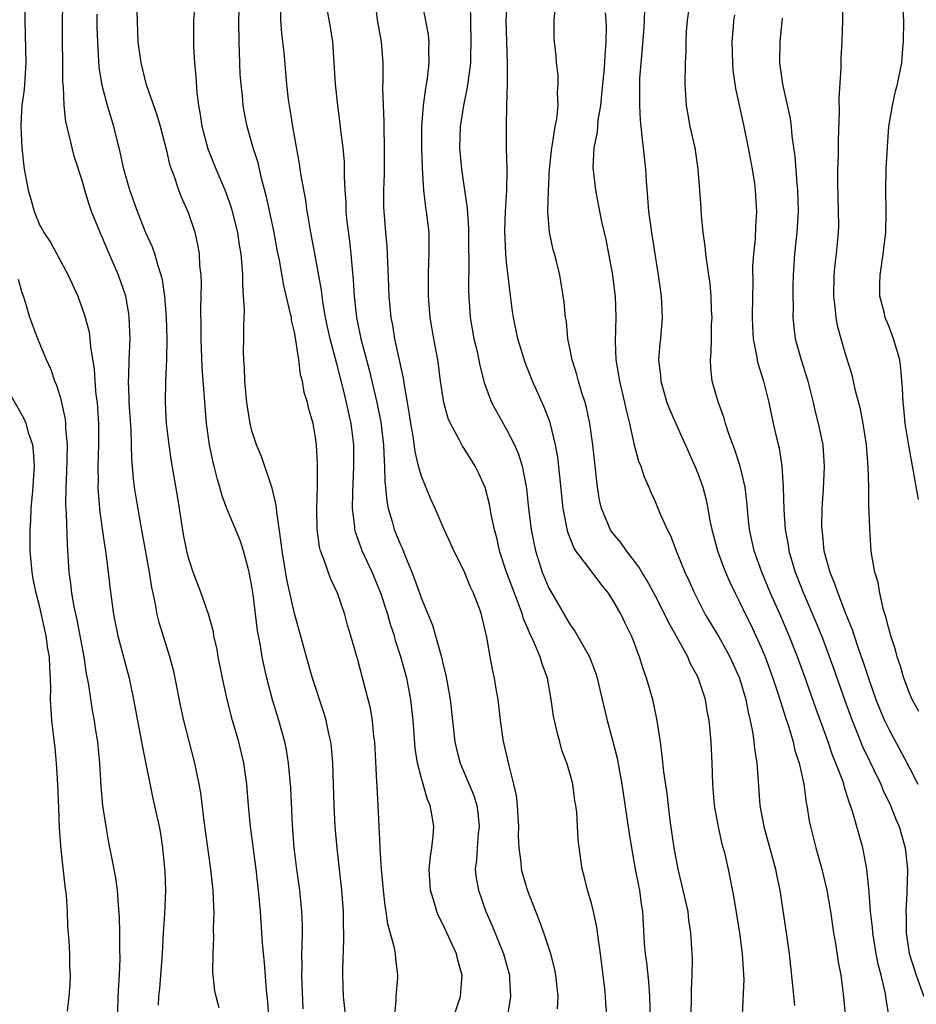
# Model space of a CAD drawing. Units: inches. Extents: x 2502000 to 2505000, y 1479000 to 1482000.
# Drawn here: x 2502363 to 2502448, y 1479884 to 1479977 of the extents above; entities that cross this region are included whole.
import ezdxf

# ---------------------------------------------------------------- set-up
doc = ezdxf.new("R2010")
doc.units = ezdxf.units.IN
doc.header["$MEASUREMENT"] = 0
doc.layers.add('LD25021479_2ft', color=162, linetype='Continuous')

msp = doc.modelspace()

# ---------------------------------------------------------------- linework, layer by layer
at = {"layer": 'LD25021479_2ft'}
for points, elevation in [([(2502381.913, 1479883.912), (2502381.616, 1479885), (2502381.509, 1479885.51), (2502381.311, 1479887.311), (2502381.332, 1479889), (2502381.414, 1479890.587), (2502381.378, 1479891.378), (2502381.427, 1479893), (2502381.398, 1479893.398), (2502381.332, 1479895), (2502381.116, 1479897), (2502380.495, 1479901.505), (2502380.179, 1479904.179), (2502380.028, 1479905), (2502379.762, 1479906.238), (2502379.623, 1479907), (2502378.567, 1479911), (2502378.288, 1479912.288), (2502377.763, 1479915), (2502377.616, 1479915.616), (2502377.255, 1479917), (2502376.247, 1479920.247), (2502376.068, 1479921), (2502375.873, 1479922.127), (2502375.67, 1479923), (2502375.559, 1479923.559), (2502375.337, 1479925), (2502374.528, 1479929.473), (2502374.071, 1479932.071), (2502373.929, 1479933), (2502373.816, 1479933.816), (2502373.667, 1479935.668), (2502373.594, 1479938.406), (2502373.427, 1479941), (2502373.43, 1479941.43), (2502373.367, 1479943), (2502373.392, 1479943.392), (2502373.428, 1479945), (2502373.503, 1479947), (2502373.429, 1479949), (2502373.381, 1479949.38), (2502373.097, 1479951), (2502372.407, 1479953), (2502371.379, 1479955.379), (2502371, 1479956.296), (2502370.675, 1479957), (2502369.881, 1479959), (2502369.652, 1479959.652), (2502369.251, 1479961), (2502369, 1479961.909), (2502368.224, 1479964.224), (2502368.035, 1479965), (2502367.773, 1479966.228), (2502367.442, 1479967.442), (2502367.278, 1479969), (2502367.226, 1479970.774), (2502367.179, 1479971.18), (2502367.172, 1479973), (2502367.131, 1479975.131), (2502367.121, 1479977), (2502367.221, 1479981)], 8052), ([(2502398.433, 1479883), (2502398.605, 1479884.605), (2502398.597, 1479885), (2502398.758, 1479886.759), (2502398.758, 1479887), (2502398.552, 1479888.552), (2502398.518, 1479889), (2502398.425, 1479889.575), (2502397.803, 1479891.803), (2502397.645, 1479893), (2502397.549, 1479893.549), (2502397.393, 1479895), (2502397.216, 1479897), (2502397.097, 1479898.903), (2502397.099, 1479899.099), (2502396.902, 1479903), (2502396.787, 1479904.787), (2502396.776, 1479905.224), (2502396.567, 1479909), (2502396.499, 1479909.502), (2502396.362, 1479911), (2502396.163, 1479912.163), (2502395.968, 1479913), (2502395, 1479916.616), (2502394.315, 1479919), (2502394, 1479920), (2502393.738, 1479921), (2502393.063, 1479923), (2502392.397, 1479924.397), (2502391.78, 1479926.22), (2502391.464, 1479927), (2502391.37, 1479927.37), (2502391.149, 1479929), (2502391.125, 1479931), (2502391.17, 1479933), (2502391.166, 1479934.834), (2502391.178, 1479935.178), (2502391.089, 1479937), (2502391, 1479937.684), (2502390.755, 1479939), (2502390.356, 1479940.356), (2502390.22, 1479941), (2502389.934, 1479941.934), (2502389.761, 1479943), (2502389.583, 1479943.583), (2502389.416, 1479945), (2502389.146, 1479946.854), (2502389.088, 1479947.088), (2502389, 1479947.609), (2502388.738, 1479948.738), (2502388.711, 1479949), (2502388.646, 1479949.354), (2502388.005, 1479952.005), (2502387.581, 1479954.419), (2502387.382, 1479955.382), (2502387.082, 1479957), (2502386.381, 1479960.381), (2502385.904, 1479962.095), (2502385.571, 1479963.571), (2502385.114, 1479965), (2502384.549, 1479967), (2502384.293, 1479968.292), (2502384.178, 1479969), (2502384.104, 1479969.896), (2502383.969, 1479971), (2502383.898, 1479971.898), (2502383.843, 1479973), (2502383.778, 1479975), (2502383.769, 1479977), (2502383.822, 1479979)], 8060), ([(2502391.895, 1479979), (2502392.365, 1479976.365), (2502392.578, 1479975), (2502392.729, 1479973), (2502392.851, 1479971), (2502393.063, 1479969), (2502393.296, 1479967.296), (2502393.356, 1479966.645), (2502393.564, 1479965), (2502393.68, 1479963.68), (2502393.694, 1479963), (2502393.681, 1479962.319), (2502393.744, 1479961), (2502393.836, 1479959.836), (2502393.855, 1479959), (2502393.947, 1479958.053), (2502394.197, 1479956.197), (2502394.327, 1479955), (2502394.431, 1479953.569), (2502394.544, 1479952.544), (2502394.631, 1479951), (2502394.859, 1479949), (2502395.275, 1479947), (2502396.052, 1479944.052), (2502396.768, 1479941), (2502397.142, 1479939.142), (2502397.395, 1479937), (2502397.452, 1479935.452), (2502397.499, 1479935), (2502397.527, 1479933.527), (2502397.594, 1479933), (2502397.702, 1479931.702), (2502397.846, 1479931), (2502398.219, 1479929.781), (2502398.42, 1479929), (2502399, 1479927.58), (2502399.185, 1479927.185), (2502399.417, 1479926.583), (2502400.079, 1479925), (2502400.336, 1479924.336), (2502401, 1479922.422), (2502402.008, 1479920.008), (2502402.312, 1479919), (2502402.793, 1479917.208), (2502402.89, 1479916.89), (2502403, 1479916.375), (2502403.275, 1479915.275), (2502403.675, 1479913), (2502404.138, 1479909), (2502404.295, 1479908.295), (2502404.628, 1479907), (2502405.923, 1479903.923), (2502406.201, 1479903), (2502406.297, 1479902.297), (2502406.42, 1479901), (2502406.338, 1479900.339), (2502406.217, 1479899), (2502406.162, 1479897.838), (2502406.051, 1479897), (2502406.145, 1479896.144), (2502406.342, 1479895), (2502407.051, 1479893), (2502407.655, 1479891.655), (2502408.727, 1479889), (2502409.265, 1479887), (2502409.292, 1479886.708), (2502409.371, 1479885), (2502409.064, 1479883)], 8064), ([(2502413.81, 1479883.81), (2502413.859, 1479885), (2502413.634, 1479887), (2502413.538, 1479887.538), (2502413.169, 1479889), (2502412.509, 1479891), (2502412.108, 1479892.108), (2502411.747, 1479893), (2502410.984, 1479895), (2502410.531, 1479896.531), (2502410.419, 1479897), (2502410.381, 1479897.619), (2502410.187, 1479899), (2502410.142, 1479900.142), (2502410.156, 1479901), (2502410.086, 1479901.914), (2502410.032, 1479903), (2502409.929, 1479903.929), (2502409.692, 1479905), (2502409.236, 1479906.764), (2502409.163, 1479907.163), (2502408.783, 1479908.783), (2502408.719, 1479909), (2502408.421, 1479911), (2502408.198, 1479913), (2502408.022, 1479913.979), (2502407.859, 1479915), (2502407.698, 1479915.698), (2502407.446, 1479917), (2502407.139, 1479918.861), (2502406.717, 1479920.717), (2502406.646, 1479921), (2502406.445, 1479921.555), (2502405.884, 1479923), (2502405.592, 1479923.592), (2502405, 1479925.084), (2502404.035, 1479927), (2502403.718, 1479927.718), (2502403.119, 1479929), (2502402.278, 1479931), (2502401.874, 1479931.874), (2502401, 1479933.935), (2502400.714, 1479935), (2502400.381, 1479936.381), (2502400.196, 1479937.804), (2502399.985, 1479939), (2502399.863, 1479939.863), (2502399.674, 1479941), (2502399.385, 1479942.615), (2502399.294, 1479943.294), (2502398.478, 1479947), (2502398.27, 1479948.27), (2502398.125, 1479949), (2502397.943, 1479951), (2502397.917, 1479951.917), (2502397.731, 1479955.731), (2502397.609, 1479957), (2502397.454, 1479959), (2502397.438, 1479959.438), (2502397.432, 1479961), (2502397.486, 1479962.514), (2502397.5, 1479965), (2502397.45, 1479967), (2502397.455, 1479967.455), (2502397.384, 1479969), (2502397.342, 1479970.658), (2502397.383, 1479971.383), (2502397.381, 1479973), (2502397.226, 1479975), (2502396.878, 1479976.878), (2502396.596, 1479979)], 8066), ([(2502418.474, 1479883), (2502418.37, 1479884.37), (2502418.343, 1479885), (2502418.263, 1479885.737), (2502418.118, 1479887), (2502417.855, 1479889), (2502417.655, 1479890.345), (2502417.523, 1479891.523), (2502417.191, 1479893), (2502417, 1479893.774), (2502416.626, 1479895), (2502416.327, 1479896.327), (2502416.13, 1479897), (2502415.765, 1479899.764), (2502415.62, 1479902.38), (2502415.534, 1479903), (2502415.448, 1479903.448), (2502415.248, 1479905), (2502415, 1479905.939), (2502414.692, 1479907), (2502414.223, 1479908.223), (2502414.025, 1479909), (2502413.789, 1479909.789), (2502413.506, 1479911), (2502413.429, 1479911.429), (2502413.203, 1479913), (2502412.858, 1479915), (2502412.345, 1479916.345), (2502412.162, 1479917), (2502411.576, 1479918.424), (2502411.196, 1479919.196), (2502411, 1479919.687), (2502410.604, 1479920.604), (2502410.504, 1479921), (2502410.23, 1479921.77), (2502409.744, 1479923), (2502409, 1479925), (2502408.344, 1479927), (2502408.101, 1479928.101), (2502407.858, 1479929), (2502407.56, 1479930.44), (2502407.398, 1479931.398), (2502406.989, 1479932.989), (2502406.365, 1479934.365), (2502406.027, 1479935), (2502405, 1479936.648), (2502404.856, 1479936.856), (2502404.573, 1479937.427), (2502403.703, 1479939), (2502403.487, 1479939.487), (2502403.075, 1479941), (2502402.775, 1479943), (2502402.576, 1479944.576), (2502402.508, 1479945), (2502402.133, 1479947), (2502401.789, 1479949), (2502401.639, 1479951), (2502401.652, 1479951.652), (2502401.647, 1479953), (2502401.68, 1479954.32), (2502401.716, 1479955), (2502401.718, 1479955.719), (2502401.69, 1479957), (2502401.455, 1479959), (2502401.385, 1479959.385), (2502401.206, 1479961), (2502401.077, 1479963.078), (2502401.014, 1479965), (2502401.021, 1479967), (2502401.174, 1479969), (2502401.38, 1479970.62), (2502401.457, 1479971), (2502401.539, 1479971.539), (2502401.709, 1479973), (2502401.686, 1479974.314), (2502401.709, 1479975), (2502401.655, 1479975.655), (2502401.401, 1479977), (2502400.986, 1479979)], 8068), ([(2502426.364, 1479883), (2502426.439, 1479884.439), (2502426.425, 1479885.575), (2502426.508, 1479887), (2502426.517, 1479888.517), (2502426.475, 1479889.525), (2502426.38, 1479891), (2502426.189, 1479892.189), (2502426.109, 1479893), (2502425.542, 1479895.542), (2502425.17, 1479897), (2502424.791, 1479899), (2502424.434, 1479901.566), (2502424.129, 1479904.13), (2502423.835, 1479906.165), (2502423.686, 1479907.686), (2502423.501, 1479909), (2502423.173, 1479911.173), (2502422.782, 1479913), (2502422.21, 1479915), (2502421.879, 1479915.879), (2502421.545, 1479917), (2502421.375, 1479917.375), (2502421, 1479918.465), (2502420.793, 1479919), (2502420.184, 1479920.184), (2502419.793, 1479921), (2502419, 1479922.412), (2502418.616, 1479923), (2502417.882, 1479923.882), (2502417.061, 1479925), (2502415.547, 1479927), (2502415.332, 1479927.332), (2502414.778, 1479928.778), (2502414.354, 1479931), (2502414.216, 1479932.216), (2502414.038, 1479934.038), (2502413.833, 1479935.833), (2502413.63, 1479937), (2502413.11, 1479939.11), (2502412.557, 1479940.557), (2502411.452, 1479943), (2502410.752, 1479944.752), (2502410.076, 1479947), (2502409.651, 1479949), (2502409.567, 1479949.567), (2502409.329, 1479951.329), (2502409, 1479954.217), (2502408.925, 1479955), (2502408.834, 1479957.166), (2502408.91, 1479959), (2502409.039, 1479961), (2502409.057, 1479963.057), (2502409, 1479965), (2502408.991, 1479967), (2502409.023, 1479969.022), (2502409.078, 1479971), (2502409.093, 1479973), (2502409.016, 1479975), (2502408.959, 1479977.041), (2502409.088, 1479979)], 8072), ([(2502445.086, 1479883), (2502444.78, 1479884.78), (2502444.714, 1479885.286), (2502444.316, 1479887), (2502444.046, 1479888.046), (2502443.864, 1479889), (2502443.524, 1479891), (2502443.489, 1479891.489), (2502443.32, 1479893), (2502443.18, 1479894.82), (2502443.173, 1479895.174), (2502442.981, 1479896.982), (2502442.591, 1479899), (2502442.232, 1479900.232), (2502441.65, 1479902.35), (2502441.429, 1479903), (2502441.302, 1479903.302), (2502441, 1479904.317), (2502440.825, 1479904.825), (2502440.789, 1479905), (2502440.693, 1479905.307), (2502440.062, 1479907), (2502439.745, 1479907.745), (2502439.324, 1479909), (2502438.162, 1479912.162), (2502437.116, 1479915.116), (2502436.422, 1479917), (2502435.636, 1479919), (2502434.847, 1479920.847), (2502433.892, 1479923), (2502433.062, 1479925), (2502432.35, 1479927), (2502431.913, 1479929), (2502431.79, 1479930.21), (2502431.668, 1479931.667), (2502431.496, 1479933), (2502431.028, 1479935), (2502430.531, 1479936.531), (2502429.969, 1479938.03), (2502429.655, 1479939), (2502429.519, 1479939.519), (2502428.948, 1479941.051), (2502428.398, 1479943), (2502428.247, 1479944.247), (2502428.22, 1479945), (2502428.301, 1479945.699), (2502428.309, 1479947), (2502428.338, 1479948.338), (2502428.376, 1479949), (2502428.336, 1479949.663), (2502428.294, 1479951), (2502428.192, 1479952.192), (2502428.079, 1479953), (2502427.901, 1479954.099), (2502427.795, 1479955), (2502427.738, 1479955.738), (2502427.536, 1479957), (2502427.368, 1479958.632), (2502427.335, 1479959.334), (2502427.072, 1479963), (2502426.772, 1479965), (2502426.325, 1479967), (2502426.109, 1479968.109), (2502425.969, 1479969), (2502425.845, 1479971), (2502425.876, 1479973), (2502425.931, 1479974.069), (2502425.938, 1479975), (2502425.976, 1479975.976), (2502426.057, 1479977), (2502426.355, 1479979)], 8080), ([(2502447.863, 1479911.863), (2502447.244, 1479913), (2502447, 1479913.583), (2502446.472, 1479915), (2502446.144, 1479916.144), (2502445.837, 1479917), (2502445.666, 1479917.666), (2502445.221, 1479919), (2502445, 1479919.815), (2502444.776, 1479920.776), (2502444.544, 1479921.456), (2502444.195, 1479923), (2502444.028, 1479924.028), (2502443.723, 1479925), (2502443.441, 1479926.559), (2502443.393, 1479927), (2502443.241, 1479929), (2502443.201, 1479930.799), (2502443.161, 1479931.161), (2502443.142, 1479933), (2502443.098, 1479934.902), (2502442.935, 1479937), (2502442.624, 1479939), (2502442.366, 1479940.366), (2502441.915, 1479942.086), (2502441.588, 1479943.588), (2502441, 1479945.44), (2502440.535, 1479947), (2502440.215, 1479948.215), (2502440.068, 1479949), (2502439.982, 1479950.017), (2502439.864, 1479951), (2502439.901, 1479953), (2502439.989, 1479954.011), (2502440.119, 1479955), (2502440.31, 1479957), (2502440.325, 1479957.675), (2502440.308, 1479959), (2502440.22, 1479961.78), (2502440.236, 1479963), (2502440.285, 1479964.285), (2502440.29, 1479965.71), (2502440.378, 1479968.378), (2502440.349, 1479969.651), (2502440.546, 1479972.546), (2502440.557, 1479973.443), (2502440.654, 1479975), (2502440.721, 1479977), (2502440.715, 1479979)], 8086), ([(2502447.828, 1479931.828), (2502447.337, 1479934.663), (2502446.917, 1479936.918), (2502446.583, 1479939), (2502446.452, 1479940.452), (2502446.387, 1479941), (2502446.347, 1479942.347), (2502446.182, 1479944.182), (2502446.066, 1479945), (2502445.498, 1479947), (2502445, 1479948.273), (2502444.778, 1479948.778), (2502444.702, 1479949), (2502444.629, 1479949.371), (2502444.209, 1479951), (2502444.188, 1479952.188), (2502444.213, 1479953), (2502444.5, 1479955), (2502444.751, 1479957), (2502444.795, 1479959), (2502444.76, 1479961), (2502444.804, 1479963), (2502444.904, 1479965.096), (2502445.052, 1479967), (2502445.377, 1479969), (2502445.67, 1479970.33), (2502445.869, 1479971), (2502446.265, 1479973), (2502446.369, 1479974.369), (2502446.437, 1479975), (2502446.464, 1479977), (2502446.321, 1479979)], 8088), ([(2502363.574, 1479978.426), (2502363.575, 1479977), (2502363.625, 1479975.625), (2502363.677, 1479973), (2502363.553, 1479971), (2502363.51, 1479970.49), (2502363.312, 1479969), (2502363.198, 1479967.198), (2502363.195, 1479967), (2502363.291, 1479965), (2502363.521, 1479963), (2502363.887, 1479961), (2502364.148, 1479960.148), (2502364.459, 1479959), (2502365, 1479957.685), (2502365.257, 1479957.257), (2502365.383, 1479957), (2502366.031, 1479956.031), (2502367.684, 1479953), (2502368.577, 1479951), (2502369, 1479949.859), (2502369.219, 1479949.219), (2502369.638, 1479947.638), (2502369.724, 1479947), (2502369.772, 1479946.228), (2502370.121, 1479944.121), (2502370.183, 1479943), (2502370.291, 1479941.709), (2502370.389, 1479941), (2502370.441, 1479940.441), (2502370.519, 1479939), (2502370.522, 1479937), (2502370.467, 1479935), (2502370.488, 1479933.512), (2502370.474, 1479933), (2502370.495, 1479932.495), (2502370.661, 1479930.661), (2502371, 1479928.201), (2502371.153, 1479927.153), (2502371.222, 1479926.778), (2502371.453, 1479925), (2502371.605, 1479923.605), (2502371.945, 1479921), (2502372.345, 1479919), (2502373.432, 1479915), (2502373.842, 1479913), (2502374.324, 1479910.324), (2502374.589, 1479909), (2502374.641, 1479908.641), (2502375.647, 1479903.647), (2502376.24, 1479901), (2502376.362, 1479900.362), (2502376.577, 1479899), (2502376.787, 1479896.787), (2502376.84, 1479895), (2502376.751, 1479892.751), (2502376.635, 1479891), (2502376.527, 1479889), (2502376.266, 1479885.734), (2502376.19, 1479885), (2502376.163, 1479884.163)], 8050), ([(2502393.842, 1479883), (2502393.638, 1479885), (2502393.553, 1479887), (2502393.55, 1479887.55), (2502393.66, 1479890.34), (2502393.655, 1479891), (2502393.628, 1479891.628), (2502393.616, 1479893), (2502393.461, 1479895), (2502393.033, 1479898.967), (2502392.85, 1479901), (2502392.737, 1479903), (2502392.633, 1479907), (2502392.491, 1479908.491), (2502392.423, 1479909), (2502392.24, 1479909.759), (2502391.982, 1479911), (2502391.768, 1479911.768), (2502390.709, 1479915), (2502390.314, 1479916.314), (2502389, 1479921.1), (2502388.29, 1479924.29), (2502387.832, 1479927), (2502387.762, 1479927.762), (2502387.335, 1479930.665), (2502387.294, 1479931.295), (2502386.91, 1479932.91), (2502385.892, 1479935.892), (2502385.437, 1479937), (2502385, 1479938.323), (2502384.82, 1479939), (2502384.563, 1479940.563), (2502384.505, 1479941), (2502384.32, 1479943), (2502384.295, 1479944.295), (2502384.232, 1479945), (2502384.215, 1479945.785), (2502384.238, 1479947), (2502384.225, 1479948.225), (2502384.281, 1479949.719), (2502384.214, 1479951), (2502384.127, 1479952.127), (2502384.137, 1479953), (2502384.087, 1479953.913), (2502383.972, 1479955), (2502383.824, 1479955.824), (2502383.65, 1479957), (2502383.168, 1479959), (2502383, 1479959.531), (2502382.468, 1479961), (2502381.623, 1479963), (2502380.876, 1479964.876), (2502380.312, 1479967), (2502380.15, 1479968.15), (2502379.975, 1479969), (2502379.818, 1479970.182), (2502379.729, 1479971.729), (2502379.605, 1479973), (2502379.52, 1479974.48), (2502379.505, 1479975), (2502379.516, 1479977), (2502379.628, 1479978.372)], 8058), ([(2502403.754, 1479882.246), (2502404.65, 1479885), (2502404.825, 1479887), (2502404.413, 1479888.413), (2502404.279, 1479889), (2502403, 1479891.801), (2502402.593, 1479892.593), (2502402.434, 1479893), (2502402.222, 1479893.778), (2502401.833, 1479895), (2502401.701, 1479897), (2502401.818, 1479898.182), (2502401.95, 1479899), (2502402.09, 1479900.09), (2502402.157, 1479901), (2502401.996, 1479902.004), (2502401.806, 1479903), (2502401.551, 1479903.551), (2502401, 1479905.43), (2502400.602, 1479907), (2502400.389, 1479908.389), (2502400.192, 1479911), (2502399.983, 1479913), (2502399.593, 1479915), (2502399.045, 1479917), (2502398.543, 1479918.543), (2502398.425, 1479919), (2502398.066, 1479920.066), (2502397.804, 1479921), (2502397.147, 1479923), (2502397, 1479923.384), (2502396.324, 1479925), (2502395.394, 1479927), (2502395.278, 1479927.278), (2502394.765, 1479928.765), (2502394.71, 1479929), (2502394.696, 1479929.304), (2502394.486, 1479931), (2502394.497, 1479932.497), (2502394.616, 1479935), (2502394.606, 1479937), (2502394.356, 1479939), (2502394.093, 1479940.093), (2502393.905, 1479941), (2502393.56, 1479942.441), (2502393, 1479944.62), (2502392.361, 1479947), (2502392.117, 1479948.117), (2502391.943, 1479949), (2502391.724, 1479950.276), (2502391.62, 1479951), (2502391.563, 1479951.563), (2502391, 1479954.702), (2502390.562, 1479957), (2502390.339, 1479958.339), (2502390.211, 1479959), (2502390.064, 1479960.064), (2502389.634, 1479962.365), (2502389.481, 1479963.481), (2502388.849, 1479967), (2502388.601, 1479968.601), (2502388.525, 1479969), (2502388.451, 1479969.549), (2502388.286, 1479971), (2502388.03, 1479973.97), (2502387.92, 1479975), (2502387.805, 1479975.805), (2502387.729, 1479977), (2502387.722, 1479978.278)], 8062), ([(2502405.57, 1479978.43), (2502405.59, 1479977), (2502405.64, 1479975), (2502405.596, 1479973.596), (2502405.593, 1479973), (2502405.374, 1479971.374), (2502405.297, 1479970.703), (2502404.927, 1479969), (2502404.622, 1479967), (2502404.578, 1479965), (2502404.745, 1479963), (2502405.288, 1479959.288), (2502405.409, 1479957.409), (2502405.415, 1479955.416), (2502405.448, 1479954.552), (2502405.419, 1479951.419), (2502405.53, 1479949.53), (2502405.576, 1479949), (2502405.931, 1479947), (2502406.22, 1479945.78), (2502406.473, 1479944.473), (2502406.888, 1479942.888), (2502407.589, 1479941), (2502408.67, 1479939), (2502409, 1479938.45), (2502409.746, 1479937), (2502410.132, 1479936.132), (2502410.464, 1479935), (2502410.866, 1479932.866), (2502411.081, 1479931), (2502411.337, 1479929), (2502411.598, 1479927.598), (2502411.735, 1479927), (2502412.369, 1479925), (2502413, 1479923.476), (2502413.163, 1479923.163), (2502415, 1479920.037), (2502415.44, 1479919.44), (2502416.818, 1479917), (2502417.424, 1479915.424), (2502417.554, 1479915), (2502418.029, 1479913), (2502418.189, 1479912.189), (2502418.489, 1479911), (2502419, 1479909.156), (2502419.444, 1479907.444), (2502419.621, 1479906.379), (2502419.878, 1479905), (2502420.528, 1479900.528), (2502420.774, 1479899), (2502421.136, 1479897), (2502421.438, 1479895.438), (2502421.537, 1479895), (2502421.701, 1479893.701), (2502421.812, 1479893), (2502421.974, 1479890.026), (2502422.067, 1479889), (2502422.185, 1479888.185), (2502422.374, 1479886.374), (2502422.48, 1479885), (2502422.548, 1479883)], 8070), ([(2502431.246, 1479883.245), (2502431.397, 1479886.603), (2502431.257, 1479889), (2502430.984, 1479891), (2502430.443, 1479894.443), (2502429.919, 1479897), (2502429.607, 1479898.393), (2502429.345, 1479899.345), (2502428.984, 1479900.985), (2502428.613, 1479903), (2502428.444, 1479905), (2502428.382, 1479907), (2502428.28, 1479909), (2502428.103, 1479911), (2502427.919, 1479911.919), (2502427.748, 1479913), (2502427.135, 1479914.864), (2502427, 1479915.179), (2502426.352, 1479916.352), (2502426.079, 1479917), (2502424.996, 1479919), (2502424.272, 1479920.272), (2502423.938, 1479921), (2502423, 1479922.803), (2502422.227, 1479924.227), (2502421.741, 1479925), (2502421.485, 1479925.485), (2502420.318, 1479927), (2502419.78, 1479927.78), (2502419, 1479928.693), (2502418.779, 1479929), (2502418.642, 1479929.358), (2502417.94, 1479931), (2502417.77, 1479931.77), (2502417.568, 1479933), (2502417.121, 1479937), (2502416.841, 1479939), (2502416.528, 1479940.528), (2502416.398, 1479941), (2502416.099, 1479941.901), (2502415.782, 1479943), (2502415.63, 1479943.63), (2502415.175, 1479945), (2502415, 1479945.954), (2502414.78, 1479947), (2502414.639, 1479948.639), (2502414.569, 1479949), (2502414.448, 1479950.448), (2502414.022, 1479953), (2502413.717, 1479954.283), (2502413.521, 1479955), (2502413.394, 1479955.394), (2502413.046, 1479957.046), (2502412.9, 1479959), (2502412.942, 1479960.942), (2502413.046, 1479963), (2502413.255, 1479965), (2502413.328, 1479965.328), (2502413.59, 1479967), (2502413.736, 1479967.736), (2502413.86, 1479969), (2502413.814, 1479970.186), (2502413.881, 1479971), (2502413.864, 1479971.864), (2502413.716, 1479973), (2502413.681, 1479973.681), (2502413.533, 1479975), (2502413.504, 1479975.504), (2502413.486, 1479977), (2502413.624, 1479978.376)], 8074), ([(2502422.003, 1479977.997), (2502421.985, 1479977), (2502421.918, 1479975.917), (2502421.712, 1479973.712), (2502421.543, 1479971.543), (2502421.525, 1479971), (2502421.549, 1479970.451), (2502421.531, 1479969), (2502421.6, 1479967.6), (2502421.674, 1479967), (2502421.777, 1479965.777), (2502421.893, 1479965), (2502422.098, 1479963), (2502422.159, 1479961.841), (2502422.3, 1479960.3), (2502422.391, 1479959), (2502422.66, 1479957), (2502423.306, 1479953), (2502423.569, 1479951), (2502423.679, 1479949), (2502423.508, 1479947), (2502423.449, 1479946.551), (2502423.336, 1479945), (2502423.52, 1479943.52), (2502423.547, 1479943), (2502424.128, 1479941), (2502424.356, 1479940.356), (2502424.952, 1479939), (2502426.755, 1479935), (2502427, 1479934.391), (2502427.504, 1479933), (2502427.822, 1479931.822), (2502427.986, 1479931), (2502428.17, 1479929.83), (2502428.344, 1479929), (2502428.874, 1479927), (2502429.453, 1479925.453), (2502429.631, 1479925), (2502430.043, 1479924.043), (2502430.547, 1479923), (2502431, 1479922.122), (2502431.526, 1479921), (2502432.017, 1479920.017), (2502433, 1479917.894), (2502433.373, 1479917), (2502434.121, 1479915), (2502434.687, 1479913.313), (2502435.294, 1479911.294), (2502435.613, 1479910.387), (2502436.013, 1479909), (2502436.193, 1479908.193), (2502436.592, 1479907), (2502437.03, 1479905), (2502437.248, 1479903.248), (2502437.311, 1479903), (2502437.54, 1479901.539), (2502437.658, 1479901), (2502438.174, 1479899), (2502438.739, 1479897), (2502439.2, 1479895), (2502439.535, 1479893), (2502439.829, 1479891), (2502440.02, 1479889.98), (2502440.267, 1479888.267), (2502440.525, 1479887), (2502440.745, 1479885.255), (2502440.968, 1479883)], 8078), ([(2502386.584, 1479883), (2502386.499, 1479884.499), (2502386.37, 1479885.63), (2502386.173, 1479888.173), (2502385.998, 1479890.002), (2502385.798, 1479893), (2502385.62, 1479895), (2502385.547, 1479895.547), (2502385.389, 1479897), (2502384.856, 1479901), (2502384.678, 1479903), (2502384.522, 1479905), (2502384.232, 1479907), (2502383.75, 1479909), (2502383.171, 1479911), (2502382.653, 1479913), (2502382.218, 1479915), (2502381.812, 1479917), (2502381.703, 1479917.703), (2502381.415, 1479919), (2502381.364, 1479919.364), (2502380.94, 1479920.94), (2502380.214, 1479923), (2502379.459, 1479925), (2502379, 1479926.337), (2502378.845, 1479927), (2502378.537, 1479928.537), (2502378.013, 1479932.013), (2502377.423, 1479935.423), (2502377.185, 1479937), (2502376.954, 1479939), (2502376.847, 1479941), (2502376.876, 1479943), (2502376.965, 1479945.035), (2502376.993, 1479947), (2502376.94, 1479949), (2502376.784, 1479951), (2502376.557, 1479952.557), (2502376.442, 1479953), (2502376.14, 1479953.86), (2502375.83, 1479955), (2502375.621, 1479955.621), (2502375, 1479956.99), (2502374.197, 1479959), (2502373.495, 1479961), (2502372.918, 1479963), (2502372.577, 1479964.577), (2502371.982, 1479967), (2502371.37, 1479969), (2502370.862, 1479970.862), (2502370.604, 1479972.604), (2502370.465, 1479975), (2502370.415, 1479976.415), (2502370.405, 1479977.595)], 8054), ([(2502389.812, 1479883.812), (2502389.705, 1479887), (2502389.72, 1479887.72), (2502389.705, 1479889), (2502389.738, 1479889.739), (2502389.753, 1479891), (2502389.749, 1479891.749), (2502389.715, 1479893), (2502389.514, 1479895), (2502389.226, 1479897), (2502388.983, 1479899), (2502388.821, 1479901.179), (2502388.665, 1479904.665), (2502388.455, 1479907), (2502388.244, 1479908.244), (2502388.082, 1479909), (2502387.526, 1479911), (2502386.945, 1479912.945), (2502386.411, 1479915), (2502386.141, 1479916.141), (2502385.962, 1479917), (2502385.762, 1479918.238), (2502385.508, 1479919.508), (2502385.118, 1479922.881), (2502385, 1479923.643), (2502384.74, 1479925), (2502384.624, 1479925.376), (2502384.2, 1479927), (2502383.918, 1479927.918), (2502382.629, 1479931), (2502382.183, 1479932.183), (2502381.974, 1479933), (2502381.738, 1479933.738), (2502381.435, 1479935), (2502381.34, 1479935.34), (2502380.987, 1479936.987), (2502380.71, 1479939), (2502380.571, 1479940.572), (2502380.527, 1479941.473), (2502380.294, 1479944.294), (2502380.205, 1479947), (2502380.215, 1479948.215), (2502380.185, 1479949.815), (2502380.237, 1479952.236), (2502380.196, 1479953), (2502380.092, 1479953.908), (2502380.036, 1479955), (2502379.893, 1479955.893), (2502379.636, 1479957), (2502379, 1479958.873), (2502378.351, 1479960.352), (2502378.098, 1479961), (2502377.647, 1479962.353), (2502377.297, 1479963.297), (2502377, 1479964.576), (2502376.37, 1479967), (2502376.059, 1479968.06), (2502375.069, 1479970.931), (2502374.538, 1479973), (2502374.279, 1479975), (2502374.182, 1479977.818)], 8056), ([(2502418.291, 1479977.709), (2502418.362, 1479977), (2502418.387, 1479976.387), (2502418.374, 1479975), (2502418.255, 1479973.745), (2502418.23, 1479973), (2502418.169, 1479972.169), (2502418.046, 1479971), (2502417.965, 1479970.035), (2502417.847, 1479969), (2502417.609, 1479967.609), (2502417.56, 1479967), (2502417.537, 1479966.463), (2502417.231, 1479965), (2502417.129, 1479963.129), (2502417.383, 1479961), (2502417.652, 1479959.652), (2502417.944, 1479958.055), (2502418.194, 1479957), (2502418.364, 1479956.364), (2502418.976, 1479953), (2502419.215, 1479951.215), (2502419.24, 1479951), (2502419.314, 1479949), (2502419.236, 1479946.764), (2502419.305, 1479945), (2502419.567, 1479943.567), (2502419.648, 1479943), (2502420.121, 1479941), (2502420.269, 1479940.269), (2502420.58, 1479939), (2502421, 1479937.122), (2502421.456, 1479935.456), (2502421.654, 1479935), (2502421.971, 1479933.971), (2502422.416, 1479933), (2502422.583, 1479932.583), (2502423, 1479931.668), (2502423.448, 1479930.552), (2502424.137, 1479929), (2502424.445, 1479928.445), (2502425.007, 1479926.993), (2502425.813, 1479925), (2502426.193, 1479924.193), (2502426.706, 1479923), (2502427.736, 1479921), (2502429, 1479918.908), (2502429.689, 1479917.689), (2502430.049, 1479917), (2502430.951, 1479915), (2502431.563, 1479913), (2502431.785, 1479911.784), (2502431.984, 1479911), (2502432.216, 1479909.784), (2502432.314, 1479909), (2502432.365, 1479908.365), (2502432.584, 1479907), (2502432.719, 1479905.281), (2502432.874, 1479903), (2502433.246, 1479901), (2502433.643, 1479899.643), (2502434.367, 1479897), (2502434.464, 1479896.464), (2502434.772, 1479895), (2502435.36, 1479891), (2502435.631, 1479889), (2502435.967, 1479886.032), (2502436.144, 1479884.144)], 8076), ([(2502430.49, 1479977.51), (2502430.407, 1479977), (2502430.378, 1479976.378), (2502430.235, 1479975), (2502430.29, 1479973), (2502430.33, 1479972.33), (2502430.588, 1479970.588), (2502431.375, 1479967), (2502431.788, 1479965), (2502432.16, 1479963), (2502432.372, 1479961.628), (2502432.453, 1479961), (2502432.568, 1479959), (2502432.46, 1479957.54), (2502432.432, 1479956.432), (2502432.274, 1479955), (2502432.195, 1479953.805), (2502432.21, 1479952.21), (2502432.174, 1479951), (2502432.155, 1479949), (2502432.177, 1479948.177), (2502432.252, 1479947), (2502432.58, 1479945.42), (2502432.632, 1479945), (2502432.696, 1479944.696), (2502433.237, 1479943), (2502433.721, 1479941), (2502434.131, 1479939), (2502434.477, 1479937.523), (2502434.689, 1479936.689), (2502434.961, 1479935), (2502435.088, 1479933), (2502435.147, 1479930.853), (2502435.28, 1479929), (2502435.545, 1479927.545), (2502435.62, 1479927), (2502436.215, 1479925), (2502437.006, 1479923), (2502438.206, 1479920.206), (2502438.777, 1479918.777), (2502439.855, 1479915.855), (2502440.896, 1479912.896), (2502441.58, 1479911), (2502441.995, 1479910.005), (2502442.566, 1479908.566), (2502443.208, 1479907.208), (2502443.63, 1479906.37), (2502444.278, 1479905), (2502444.481, 1479904.482), (2502445.201, 1479903), (2502445.708, 1479901.708), (2502446.026, 1479901), (2502446.234, 1479900.234), (2502446.597, 1479899), (2502446.8, 1479897), (2502446.805, 1479896.804), (2502446.741, 1479895), (2502446.746, 1479894.745), (2502446.639, 1479893), (2502446.665, 1479892.664), (2502446.678, 1479891), (2502446.971, 1479889.029), (2502447.614, 1479887), (2502448.335, 1479885)], 8082), ([(2502435, 1479977.222), (2502434.762, 1479975), (2502434.737, 1479973), (2502434.78, 1479972.78), (2502435.016, 1479970.984), (2502435.754, 1479967.754), (2502435.842, 1479967), (2502435.911, 1479966.089), (2502436.186, 1479964.186), (2502436.362, 1479961.638), (2502436.434, 1479961), (2502436.499, 1479959), (2502436.38, 1479957), (2502436.163, 1479955), (2502436.027, 1479953), (2502435.997, 1479951.997), (2502435.985, 1479951), (2502436.008, 1479949.992), (2502435.995, 1479949), (2502436.077, 1479948.077), (2502436.211, 1479947), (2502436.766, 1479945), (2502437.32, 1479943.32), (2502437.412, 1479943), (2502437.917, 1479941), (2502438.11, 1479940.11), (2502438.391, 1479939), (2502438.819, 1479937), (2502438.959, 1479934.96), (2502438.841, 1479932.841), (2502438.717, 1479931), (2502438.703, 1479929.297), (2502438.714, 1479929), (2502438.751, 1479928.751), (2502438.92, 1479927), (2502439.469, 1479925), (2502439.931, 1479923.931), (2502440.233, 1479923), (2502441, 1479921.044), (2502441.597, 1479919.597), (2502441.777, 1479919), (2502442.161, 1479917.839), (2502442.605, 1479916.605), (2502443.19, 1479914.81), (2502443.825, 1479913), (2502444.155, 1479912.154), (2502444.644, 1479911), (2502445, 1479910.256), (2502447, 1479906.547), (2502447.788, 1479905)], 8084), ([(2502372.325, 1479883), (2502372.42, 1479885.58), (2502372.518, 1479887), (2502372.579, 1479888.579), (2502372.538, 1479889.462), (2502372.536, 1479891), (2502372.501, 1479892.501), (2502372.403, 1479893.597), (2502372.318, 1479895), (2502372.157, 1479896.157), (2502372.015, 1479897), (2502371.512, 1479899.512), (2502371.243, 1479901), (2502370.948, 1479903), (2502370.785, 1479904.785), (2502370.655, 1479907), (2502370.459, 1479909), (2502370.248, 1479910.248), (2502370.142, 1479911), (2502369.961, 1479911.961), (2502369.622, 1479914.378), (2502369.507, 1479915), (2502369.412, 1479915.412), (2502369.173, 1479917), (2502368.505, 1479920.505), (2502368.235, 1479921.765), (2502368.027, 1479923), (2502367.931, 1479923.931), (2502367.771, 1479925), (2502367.597, 1479927.597), (2502367.505, 1479930.495), (2502367.444, 1479931.443), (2502367.469, 1479933), (2502367.548, 1479934.452), (2502367.584, 1479935.584), (2502367.602, 1479937), (2502367.463, 1479938.537), (2502367.457, 1479939), (2502367.417, 1479939.417), (2502367, 1479941.284), (2502366.593, 1479942.593), (2502366.406, 1479943), (2502366.054, 1479944.054), (2502365.637, 1479945), (2502364.81, 1479947), (2502364.067, 1479949), (2502363.692, 1479950.308), (2502363.472, 1479951), (2502363.341, 1479951.341), (2502363, 1479952.568)], 8048), ([(2502367.615, 1479883.615), (2502367.758, 1479885), (2502367.857, 1479886.143), (2502367.88, 1479887), (2502367.811, 1479887.811), (2502367.811, 1479889), (2502367.774, 1479890.226), (2502367.647, 1479891.647), (2502367.61, 1479893), (2502367.502, 1479894.498), (2502367.386, 1479895.386), (2502367, 1479898.855), (2502366.853, 1479900.853), (2502366.775, 1479902.775), (2502366.707, 1479905), (2502366.574, 1479907), (2502366.43, 1479908.43), (2502366.134, 1479911), (2502366.052, 1479912.052), (2502366.013, 1479913), (2502366.022, 1479913.978), (2502365.989, 1479915), (2502365.926, 1479915.926), (2502365.894, 1479917), (2502365.766, 1479917.766), (2502365.598, 1479919), (2502365, 1479921.685), (2502364.649, 1479923), (2502364.374, 1479924.374), (2502364.269, 1479925), (2502364.09, 1479927), (2502364.072, 1479928.072), (2502364.085, 1479929), (2502364.154, 1479929.846), (2502364.192, 1479931), (2502364.364, 1479933), (2502364.391, 1479933.609), (2502364.491, 1479935), (2502364.403, 1479936.403), (2502364.328, 1479937), (2502363.975, 1479938.025), (2502363.698, 1479939), (2502363.499, 1479939.499), (2502362.17, 1479941.83)], 8046)]:
    msp.add_lwpolyline(points, dxfattribs=dict(at, elevation=elevation))

doc.saveas('drawing.dxf')
